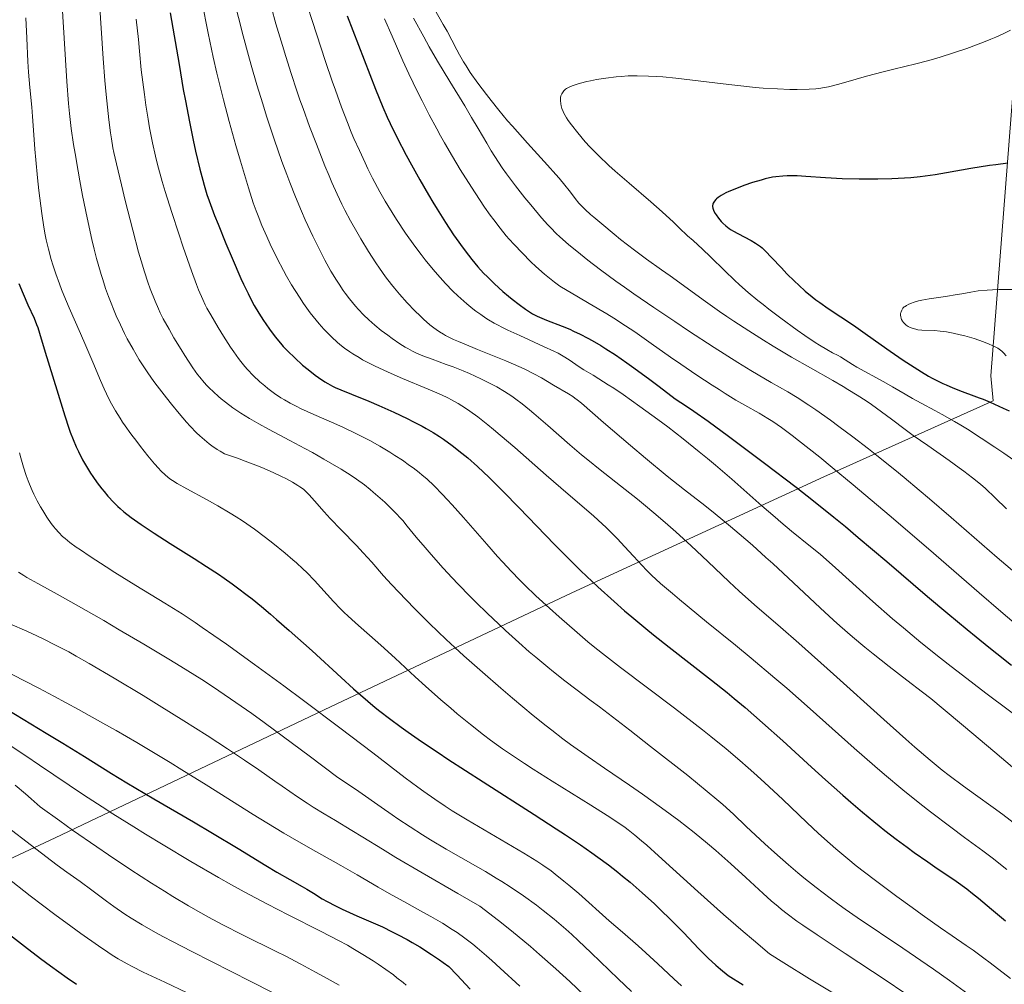
# Model space of a CAD drawing. Units: metres. Extents: x 647640 to 651080, y 4764726 to 4766908.
# Drawn here: x 648573 to 648739, y 4766169 to 4766332 of the extents above; entities that cross this region are included whole.
import ezdxf

# ---------------------------------------------------------------- set-up
doc = ezdxf.new("R2010")
doc.units = ezdxf.units.M
doc.header["$MEASUREMENT"] = 0
for name, color, linetype, lineweight in [('Curva de nivel directora', 30, 'Continuous', 30), ('Curva de nivel intermedia', 30, 'Continuous', 0), ('Límite de Nación', 7, 'Continuous', 0)]:
    doc.layers.add(name, color=color, linetype=linetype, lineweight=lineweight)

msp = doc.modelspace()

# ---------------------------------------------------------------- linework, layer by layer
at = {"layer": 'Curva de nivel directora', "color": 30, "linetype": 'Continuous', "lineweight": 30, "flags": 128}
for points, elevation in [([(648598.34, 4766333.26), (648599.81, 4766324.52), (648600.53, 4766320.32), (648600.89, 4766318.38), (648601.56, 4766314.84), (648602.2, 4766311.75), (648602.6, 4766309.93), (648603.32, 4766306.86), (648603.8, 4766305.01), (648604.03, 4766304.18), (648604.53, 4766302.6), (648604.9, 4766301.52), (648605.82, 4766299.07), (648606.4, 4766297.61), (648607.73, 4766294.34), (648608.79, 4766291.83), (648610.27, 4766288.42), (648610.7, 4766287.48), (648611.46, 4766285.89), (648612.12, 4766284.61), (648612.52, 4766283.88), (648613.29, 4766282.58), (648614.07, 4766281.35), (648614.48, 4766280.75), (648615.1, 4766279.86), (648616.06, 4766278.58), (648616.95, 4766277.5), (648617.41, 4766276.97), (648618.15, 4766276.19), (648619.35, 4766275.02), (648620.68, 4766273.83), (648621.6, 4766273.07), (648622.79, 4766272.13), (648623.36, 4766271.72), (648624.4, 4766271.01), (648624.91, 4766270.71), (648625.71, 4766270.27), (648626.15, 4766270.06), (648627.13, 4766269.62), (648628.93, 4766268.89), (648631.88, 4766267.71), (648633.52, 4766267.02), (648636.09, 4766265.87), (648638.34, 4766264.8), (648639.41, 4766264.26), (648640.86, 4766263.5), (648641.51, 4766263.14), (648642.69, 4766262.46), (648643.76, 4766261.77), (648644.45, 4766261.3), (648645.9, 4766260.25), (648647.57, 4766258.95), (648648.54, 4766258.16), (648650.21, 4766256.69), (648652.19, 4766254.84), (648653.32, 4766253.73), (648654.55, 4766252.5), (648657.25, 4766249.73), (648663.2, 4766243.56), (648666.21, 4766240.53), (648667.67, 4766239.09), (648670.5, 4766236.41), (648673.25, 4766233.92), (648675.04, 4766232.35), (648676.23, 4766231.34), (648678.59, 4766229.37), (648679.91, 4766228.29), (648682.54, 4766226.21), (648689.71, 4766220.64), (648692.32, 4766218.57), (648693.55, 4766217.57), (648695.38, 4766216.03), (648698.32, 4766213.47), (648701.73, 4766210.4), (648706.6, 4766205.97), (648708.96, 4766203.84), (648711.86, 4766201.26), (648713.22, 4766200.07), (648715.17, 4766198.4), (648717.08, 4766196.82), (648718.02, 4766196.06), (648718.97, 4766195.3), (648720.86, 4766193.85), (648722.71, 4766192.46), (648723.92, 4766191.58), (648726.22, 4766189.98), (648727.82, 4766188.9), (648729.93, 4766187.48), (648731.02, 4766186.72), (648732.79, 4766185.43)], 1075), ([(648628.21, 4766332.73), (648632.97, 4766320.37), (648634.2, 4766317.34), (648634.94, 4766315.66), (648635.45, 4766314.56), (648636.64, 4766312.17), (648638.17, 4766309.24), (648639.05, 4766307.62), (648640.45, 4766305.09), (648641.91, 4766302.54), (648642.64, 4766301.3), (648643.37, 4766300.11), (648644.8, 4766297.85), (648646.17, 4766295.8), (648647.05, 4766294.55), (648647.61, 4766293.77), (648648.67, 4766292.37), (648649.22, 4766291.66), (648650.26, 4766290.42), (648651.23, 4766289.35), (648651.86, 4766288.71), (648653.09, 4766287.52), (648654.5, 4766286.25)], 1100), ([(648739.71, 4766307.87), (648737.69, 4766307.63), (648736.65, 4766307.48), (648733.48, 4766306.98), (648729.36, 4766306.25), (648727.48, 4766305.94), (648725.75, 4766305.69), (648724.94, 4766305.59), (648723.36, 4766305.43), (648722.31, 4766305.34), (648720.15, 4766305.23), (648717.78, 4766305.18), (648716.54, 4766305.17), (648714.62, 4766305.18), (648711.74, 4766305.27), (648708.96, 4766305.42), (648705.6, 4766305.65), (648704.15, 4766305.73), (648703.01, 4766305.76), (648702.48, 4766305.75), (648701.72, 4766305.72), (648700.59, 4766305.6), (648700, 4766305.5), (648698.76, 4766305.22), (648698.07, 4766305.04), (648696.63, 4766304.6), (648695.16, 4766304.1), (648693.36, 4766303.41), (648692.61, 4766303.09), (648692.12, 4766302.86), (648691.36, 4766302.46), (648690.82, 4766302.1), (648690.56, 4766301.89), (648690.42, 4766301.75), (648690.2, 4766301.5), (648689.98, 4766301.15), (648689.92, 4766300.97), (648689.87, 4766300.71), (648689.87, 4766300.57), (648689.92, 4766300.28), (648689.96, 4766300.12), (648690.11, 4766299.79), (648690.31, 4766299.42), (648690.47, 4766299.16), (648690.87, 4766298.62), (648691.36, 4766298.05), (648691.64, 4766297.76), (648692.14, 4766297.32), (648692.71, 4766296.87), (648693.04, 4766296.65), (648693.39, 4766296.43), (648694.15, 4766296), (648696.39, 4766294.84), (648697.15, 4766294.4), (648697.49, 4766294.18), (648697.99, 4766293.81), (648698.24, 4766293.59), (648698.81, 4766293.05), (648699.84, 4766291.99), (648701.51, 4766290.21), (648702.43, 4766289.24), (648703.73, 4766287.95), (648704.42, 4766287.29), (648705.52, 4766286.31), (648706.7, 4766285.34), (648707.34, 4766284.85), (648708, 4766284.36), (648709.39, 4766283.38), (648713.68, 4766280.53), (648715.67, 4766279.16), (648718.35, 4766277.23), (648719.84, 4766276.18), (648722.08, 4766274.64), (648723.28, 4766273.85), (648725.13, 4766272.7), (648726.36, 4766271.97), (648726.97, 4766271.63), (648727.88, 4766271.16), (648728.76, 4766270.73), (648729.33, 4766270.46), (648730.45, 4766269.98), (648732.04, 4766269.36), (648734, 4766268.65), (648734.9, 4766268.31), (648735.55, 4766268.05), (648736.75, 4766267.54), (648738.93, 4766266.53), (648739.95, 4766266.07)], 1125), ([(648572.75, 4766287.58), (648573.48, 4766285.82), (648574.31, 4766283.97), (648575.33, 4766281.71), (648575.76, 4766280.66), (648575.95, 4766280.16), (648576.27, 4766279.18), (648577.19, 4766275.98), (648579.19, 4766269.62), (648580.51, 4766265.24), (648581.2, 4766263.18), (648581.44, 4766262.52), (648581.94, 4766261.24), (648582.47, 4766260.03), (648582.83, 4766259.26), (648583.54, 4766257.84), (648584.35, 4766256.42), (648584.88, 4766255.56), (648585.24, 4766255.02), (648585.98, 4766253.97), (648586.76, 4766252.96), (648587.16, 4766252.46)], 1050), ([(648654.5, 4766286.25), (648655.44, 4766285.45), (648656.06, 4766284.95), (648657.22, 4766284.03), (648658.28, 4766283.26), (648658.78, 4766282.93), (648659.51, 4766282.48), (648660.26, 4766282.08), (648660.64, 4766281.89), (648661.86, 4766281.37), (648664.51, 4766280.36), (648665.76, 4766279.85), (648666.43, 4766279.55), (648667.54, 4766279.02), (648668.82, 4766278.35), (648669.54, 4766277.96), (648671.01, 4766277.11), (648671.89, 4766276.56), (648673.47, 4766275.54), (648675.43, 4766274.19), (648676.59, 4766273.37), (648679.31, 4766271.39), (648680.89, 4766270.2), (648683.58, 4766268.15), (648685.5, 4766266.89), (648686.74, 4766266.04), (648689.15, 4766264.35), (648692.56, 4766261.85), (648698.63, 4766257.25), (648704.01, 4766253.19), (648706.93, 4766250.92), (648710.35, 4766248.18), (648712.32, 4766246.56), (648714.49, 4766244.74), (648719.31, 4766240.65), (648726.19, 4766234.78), (648729.6, 4766231.9), (648732.84, 4766229.19), (648734.36, 4766227.94), (648736.51, 4766226.21), (648737.85, 4766225.14), (648740.34, 4766223.2)], 1100), ([(648587.16, 4766252.46), (648587.8, 4766251.72), (648588.82, 4766250.62), (648589.49, 4766249.96), (648589.86, 4766249.61), (648590.51, 4766249.05), (648591.74, 4766248.09), (648593.4, 4766246.92), (648594.43, 4766246.23), (648595.61, 4766245.46), (648598.32, 4766243.74), (648602.38, 4766241.17), (648604.44, 4766239.84), (648606.45, 4766238.51), (648607.41, 4766237.86), (648608.78, 4766236.89), (648609.66, 4766236.26), (648611.33, 4766235), (648612.13, 4766234.37), (648613.71, 4766233.11), (648615.26, 4766231.81), (648616.29, 4766230.91), (648618.43, 4766229.03), (648622.26, 4766225.58), (648627.19, 4766221.08), (648629.27, 4766219.2), (648631.66, 4766217.1), (648632.93, 4766216.04), (648633.71, 4766215.42), (648635.34, 4766214.18), (648637.3, 4766212.73), (648638.51, 4766211.87), (648640.72, 4766210.33), (648643.53, 4766208.45), (648645.2, 4766207.34), (648651.18, 4766203.47), (648659.77, 4766197.97), (648663.47, 4766195.58), (648665.03, 4766194.56), (648667.57, 4766192.86), (648669.5, 4766191.52), (648670.54, 4766190.77), (648672.29, 4766189.47), (648673.9, 4766188.23), (648674.7, 4766187.59), (648675.95, 4766186.56), (648678, 4766184.78), (648680.06, 4766182.89), (648681.14, 4766181.87), (648682.74, 4766180.32), (648684.26, 4766178.8), (648684.96, 4766178.07), (648687.57, 4766175.32), (648688.58, 4766174.31), (648689.15, 4766173.77), (648690.45, 4766172.57), (648691.21, 4766171.91), (648692.49, 4766170.81), (648695.05, 4766169.26)], 1050), ([(648570.9, 4766215.62), (648577.4, 4766211.72), (648580.2, 4766210.02), (648583.83, 4766207.77), (648588.43, 4766204.9), (648591.02, 4766203.32), (648595.58, 4766200.62), (648602.24, 4766196.74), (648605.47, 4766194.84), (648609.79, 4766192.25), (648614.48, 4766189.38), (648616.34, 4766188.26), (648618.52, 4766186.99), (648620.6, 4766185.83), (648621.41, 4766185.36), (648622.51, 4766184.69), (648623.98, 4766183.78), (648624.8, 4766183.3), (648626.24, 4766182.55), (648627.33, 4766182.02), (648629.8, 4766180.91), (648632.6, 4766179.7), (648634.15, 4766179.01), (648635.81, 4766178.21), (648636.69, 4766177.76), (648638.34, 4766176.88), (648639.19, 4766176.4), (648640.48, 4766175.63), (648642.46, 4766174.38), (648643.77, 4766173.49), (648644.41, 4766173.03), (648645.37, 4766172.32), (648646.69, 4766170.95), (648648.96, 4766168.5)], 1025), ([(648732.79, 4766185.43), (648733.76, 4766184.68), (648734.79, 4766183.87), (648737, 4766182.04), (648739.33, 4766180.05)], 1075), ([(648570.7, 4766178.13), (648573.7, 4766175.79), (648576.43, 4766173.71), (648578.09, 4766172.47), (648580.94, 4766170.4), (648582.48, 4766169.33)], 1000)]:
    msp.add_lwpolyline(points, dxfattribs=dict(at, elevation=elevation))
at = {"layer": 'Curva de nivel intermedia', "color": 30, "linetype": 'Continuous', "lineweight": 0, "flags": 128}
for points, elevation in [([(648579.94, 4766336.33), (648580.88, 4766321.66), (648581.17, 4766317.95), (648581.33, 4766316.26), (648581.62, 4766313.73), (648582.01, 4766311.01), (648582.25, 4766309.5), (648582.77, 4766306.51), (648583.06, 4766304.91), (648583.53, 4766302.41), (648584.3, 4766298.64), (648585.1, 4766295.03), (648585.5, 4766293.36), (648585.89, 4766291.82), (648586.15, 4766290.85), (648586.67, 4766289.08), (648586.92, 4766288.27), (648587.42, 4766286.75), (648587.91, 4766285.38), (648588.23, 4766284.54), (648588.86, 4766282.97), (648589.21, 4766282.15), (648589.91, 4766280.61), (648590.6, 4766279.17), (648591.07, 4766278.25), (648592.05, 4766276.48), (648593.09, 4766274.73), (648593.65, 4766273.85), (648594.56, 4766272.49), (648595.56, 4766271.07), (648596.1, 4766270.33), (648597.68, 4766268.27), (648598.52, 4766267.22), (648599.81, 4766265.67), (648601.09, 4766264.2), (648601.71, 4766263.52), (648602.77, 4766262.4), (648603.3, 4766261.89), (648604.1, 4766261.18), (648604.92, 4766260.51), (648605.35, 4766260.19), (648606.25, 4766259.59), (648606.74, 4766259.3), (648607.5, 4766258.87), (648609.69, 4766258.11), (648610.99, 4766257.63), (648613.23, 4766256.77), (648614.19, 4766256.37), (648615.82, 4766255.66), (648617.12, 4766255.04), (648617.83, 4766254.68), (648618.95, 4766254.06), (648619.87, 4766253.51), (648620.23, 4766253.28), (648620.82, 4766252.86), (648621.15, 4766252.57), (648621.79, 4766251.92), (648622.67, 4766250.91), (648624.3, 4766249.07), (648625.34, 4766247.94), (648627.19, 4766246.02), (648629.78, 4766243.37), (648630.92, 4766242.16), (648632.34, 4766240.57), (648634.33, 4766238.27), (648635.7, 4766236.77), (648638.15, 4766234.18), (648639.63, 4766232.67), (648642.12, 4766230.2), (648644.89, 4766227.54), (648646.37, 4766226.16), (648647.89, 4766224.77), (648651.02, 4766221.99), (648654.11, 4766219.32), (648656.09, 4766217.64), (648659.62, 4766214.71), (648661.78, 4766212.95), (648662.75, 4766212.19), (648664.62, 4766210.76), (648665.91, 4766209.82), (648668.88, 4766207.73), (648671.65, 4766205.82), (648675.86, 4766202.93), (648678.04, 4766201.41), (648681.24, 4766199.13), (648682.75, 4766198.03), (648684.17, 4766196.96), (648686.76, 4766194.95), (648689.05, 4766193.07), (648690.44, 4766191.89), (648692.96, 4766189.66), (648695.48, 4766187.35)], 1060), ([(648603.67, 4766335.2), (648604.73, 4766329.83), (648605.29, 4766327.11), (648605.58, 4766325.76), (648606.2, 4766323.06), (648606.85, 4766320.36), (648607.31, 4766318.56), (648608.27, 4766314.94), (648609.41, 4766310.85), (648610.17, 4766308.24), (648611.53, 4766303.72), (648612.35, 4766301.19), (648612.84, 4766299.82), (648613.15, 4766298.98), (648613.8, 4766297.38), (648614.62, 4766295.49), (648615.2, 4766294.22), (648616.36, 4766291.82), (648617.42, 4766289.76), (648617.95, 4766288.81), (648618.8, 4766287.36), (648620.12, 4766285.28), (648620.83, 4766284.21), (648621.94, 4766282.66), (648622.94, 4766281.37), (648623.46, 4766280.75), (648624.27, 4766279.85), (648625.14, 4766278.96), (648625.6, 4766278.51), (648626.48, 4766277.71), (648626.96, 4766277.3), (648627.75, 4766276.68), (648628.64, 4766276.05), (648629.13, 4766275.73), (648630.21, 4766275.07), (648630.8, 4766274.73), (648631.77, 4766274.21), (648632.83, 4766273.68), (648635.14, 4766272.61), (648637.56, 4766271.56), (648641.89, 4766269.74), (648644.11, 4766268.78), (648645.18, 4766268.27), (648645.79, 4766267.96), (648646.92, 4766267.32), (648648.17, 4766266.55), (648648.92, 4766266.05), (648650.25, 4766265.07), (648651.93, 4766263.76), (648652.92, 4766262.95), (648654.02, 4766262.02), (648656.49, 4766259.91), (648661.79, 4766255.27), (648664.26, 4766253.12), (648669.82, 4766248.33), (648671.25, 4766247.05), (648671.91, 4766246.42), (648672.56, 4766245.78), (648673.81, 4766244.51), (648675, 4766243.23), (648676.51, 4766241.58), (648677.24, 4766240.78), (648678.74, 4766239.21), (648679.59, 4766238.38), (648681.12, 4766236.97), (648683.1, 4766235.26), (648684.31, 4766234.24), (648688.87, 4766230.52), (648693.77, 4766226.54), (648696.4, 4766224.38), (648700.41, 4766221), (648702.41, 4766219.28), (648706.34, 4766215.83), (648713.81, 4766209.17), (648717.26, 4766206.15), (648718.9, 4766204.74), (648722, 4766202.16), (648724.89, 4766199.83), (648726.7, 4766198.42), (648730.08, 4766195.85), (648732.44, 4766194.11), (648735.52, 4766191.84), (648737.09, 4766190.65), (648739.57, 4766188.7)], 1080), ([(648609.05, 4766335.64), (648610.65, 4766329.37), (648611.54, 4766326.07), (648612, 4766324.41), (648612.96, 4766321.11), (648613.95, 4766317.89), (648614.6, 4766315.82), (648615.87, 4766311.96), (648617.19, 4766308.18), (648618.01, 4766305.97), (648618.52, 4766304.62), (648619.48, 4766302.18), (648620.48, 4766299.77), (648621.12, 4766298.3), (648622.39, 4766295.55), (648623.73, 4766292.85), (648624.42, 4766291.54), (648625.46, 4766289.68), (648626.37, 4766288.17), (648626.83, 4766287.45), (648627.52, 4766286.43), (648627.88, 4766285.94), (648628.6, 4766284.99), (648629.6, 4766283.77), (648630.13, 4766283.18), (648630.97, 4766282.3), (648631.88, 4766281.43), (648632.37, 4766280.99), (648632.89, 4766280.55), (648633.96, 4766279.68), (648635.05, 4766278.85), (648635.77, 4766278.32), (648637.11, 4766277.4), (648638, 4766276.84), (648638.42, 4766276.6), (648639.23, 4766276.17), (648639.78, 4766275.9), (648640.97, 4766275.4), (648642.56, 4766274.8), (648644.91, 4766273.94), (648646.09, 4766273.5), (648647.77, 4766272.83), (648648.82, 4766272.38), (648650.78, 4766271.49), (648652.57, 4766270.61), (648653.44, 4766270.15), (648654.75, 4766269.38), (648655.99, 4766268.57), (648656.65, 4766268.09), (648657.75, 4766267.26), (648659, 4766266.25), (648659.7, 4766265.67), (648662.07, 4766263.6), (648665.78, 4766260.35), (648667.78, 4766258.66), (648668.81, 4766257.82), (648670.89, 4766256.15), (648675.11, 4766252.85), (648677.21, 4766251.17), (648678.25, 4766250.33), (648680.31, 4766248.61), (648682.33, 4766246.87), (648683.66, 4766245.7), (648686.26, 4766243.33), (648689.09, 4766240.66), (648692.69, 4766237.24), (648694.4, 4766235.65), (648696.98, 4766233.37), (648701.37, 4766229.57), (648704.42, 4766226.89), (648710.3, 4766221.64)], 1085), ([(648620.82, 4766336.51), (648622.31, 4766331.96), (648624.55, 4766325.04), (648625.66, 4766321.72), (648626.2, 4766320.18), (648627.23, 4766317.34), (648628.23, 4766314.75), (648628.89, 4766313.12), (648629.34, 4766312.07), (648630.25, 4766310), (648631.21, 4766307.94), (648631.71, 4766306.91), (648632.48, 4766305.36), (648633.72, 4766303.04), (648634.6, 4766301.49), (648635.06, 4766300.72), (648635.77, 4766299.56), (648636.51, 4766298.39), (648638.05, 4766296.09), (648639.63, 4766293.87)], 1095), ([(648586.38, 4766334.96), (648586.99, 4766325.53), (648587.29, 4766321.86), (648587.52, 4766319.45), (648587.97, 4766315.2), (648588.24, 4766313), (648588.39, 4766312.01), (648588.66, 4766310.49), (648588.83, 4766309.67), (648589.24, 4766307.78), (648590.09, 4766304.22), (648590.74, 4766301.58), (648592.01, 4766296.57), (648592.99, 4766292.87), (648593.39, 4766291.43), (648593.96, 4766289.55), (648594.56, 4766287.8), (648594.96, 4766286.69), (648595.78, 4766284.6), (648596.33, 4766283.31), (648596.63, 4766282.66), (648597.14, 4766281.63), (648598.12, 4766279.85), (648598.94, 4766278.44), (648600.17, 4766276.43), (648600.81, 4766275.42), (648602.16, 4766273.36), (648602.95, 4766272.25), (648603.32, 4766271.76), (648604.04, 4766270.89), (648604.53, 4766270.35), (648604.87, 4766270), (648605.61, 4766269.28), (648606.46, 4766268.53), (648606.92, 4766268.14), (648607.67, 4766267.54), (648608.89, 4766266.61), (648610.24, 4766265.69), (648610.96, 4766265.23), (648611.7, 4766264.78), (648613.27, 4766263.88), (648614.94, 4766262.98), (648618.52, 4766261.11), (648621.04, 4766259.75), (648622.33, 4766259.04), (648624.28, 4766257.95), (648627.18, 4766256.24), (648628.88, 4766255.18), (648629.75, 4766254.59), (648631.12, 4766253.6), (648632.09, 4766252.83), (648632.6, 4766252.4), (648633.39, 4766251.71), (648634.53, 4766250.67), (648635.13, 4766250.1), (648636.08, 4766249.16), (648637.62, 4766247.57), (648638.35, 4766246.64), (648639.84, 4766244.8), (648641.35, 4766243.01), (648642.36, 4766241.84), (648644.4, 4766239.56), (648645.92, 4766237.91), (648646.94, 4766236.85), (648648.94, 4766234.79), (648649.93, 4766233.8), (648651.86, 4766231.91), (648653.73, 4766230.14), (648654.92, 4766229.03), (648657.18, 4766226.99), (648658.92, 4766225.46), (648660.02, 4766224.53), (648662.07, 4766222.82), (648663.05, 4766222.04), (648664.94, 4766220.55), (648666.82, 4766219.12), (648669.41, 4766217.17), (648670.79, 4766216.13), (648675.9, 4766212.22), (648679.43, 4766209.48), (648685.69, 4766204.54), (648688.98, 4766201.88), (648690.63, 4766200.5), (648691.59, 4766199.66), (648693.4, 4766198.02), (648695.58, 4766195.97), (648698.72, 4766193.02)], 1065), ([(648615.42, 4766334.08), (648616.18, 4766331.39), (648617.25, 4766327.72), (648617.82, 4766325.86), (648618.73, 4766323.01), (648619.7, 4766320.09), (648620.21, 4766318.6), (648620.75, 4766317.09), (648621.86, 4766314.05), (648622.99, 4766311.08), (648624.45, 4766307.41), (648625.14, 4766305.77), (648625.62, 4766304.65), (648626.51, 4766302.66), (648627.32, 4766300.96), (648627.82, 4766299.95), (648628.78, 4766298.14), (648629.81, 4766296.28), (648630.48, 4766295.13), (648631.77, 4766293.01), (648633.02, 4766291.08), (648633.66, 4766290.15), (648634.68, 4766288.73), (648635.67, 4766287.43), (648636.2, 4766286.77), (648637.02, 4766285.78), (648638.31, 4766284.32), (648639.63, 4766282.95), (648640.51, 4766282.11), (648641.08, 4766281.58), (648642.17, 4766280.63), (648642.85, 4766280.08), (648643.2, 4766279.81), (648643.78, 4766279.43), (648644.44, 4766279.03), (648644.81, 4766278.83), (648646.17, 4766278.16), (648647.01, 4766277.78), (648647.97, 4766277.38), (648650.18, 4766276.47), (648654.98, 4766274.53), (648657.16, 4766273.59), (648658.1, 4766273.16), (648659.72, 4766272.36), (648661.02, 4766271.65), (648663.05, 4766270.44), (648665.54, 4766268.98), (648666.28, 4766268.5), (648666.64, 4766268.25), (648667, 4766267.98), (648667.76, 4766267.37), (648671.49, 4766264.12), (648676.02, 4766260.25), (648678.58, 4766258.1), (648682.21, 4766255.1)], 1090), ([(648642.92, 4766333.85), (648644.42, 4766331.31), (648645.09, 4766330.14), (648645.87, 4766328.67), (648646.71, 4766327.01), (648647.14, 4766326.18), (648647.85, 4766324.96), (648648.27, 4766324.3), (648648.98, 4766323.21), (648650.28, 4766321.37), (648651.69, 4766319.48), (648652.49, 4766318.45), (648653.81, 4766316.81), (648655.29, 4766315.05), (648656.08, 4766314.12), (648658.65, 4766311.24), (648662, 4766307.56), (648663.4, 4766306), (648663.98, 4766305.33), (648664.93, 4766304.2), (648665.65, 4766303.29), (648666.38, 4766302.32), (648666.7, 4766301.91), (648667.33, 4766301.14), (648667.69, 4766300.75), (648668.36, 4766300.07), (648669.26, 4766299.25), (648669.81, 4766298.77), (648671.16, 4766297.63), (648673.26, 4766295.9), (648674.36, 4766295.02), (648676.73, 4766293.18), (648678.72, 4766291.71), (648681.27, 4766289.91), (648682.75, 4766288.86), (648688.71, 4766284.54), (648691.06, 4766282.88), (648692.27, 4766282.04), (648693.5, 4766281.21), (648695.99, 4766279.58), (648698.47, 4766278.01), (648700.1, 4766277), (648703.22, 4766275.15), (648706.41, 4766273.33), (648710.19, 4766271.21), (648711.91, 4766270.22), (648712.74, 4766269.72), (648714.32, 4766268.73), (648715.79, 4766267.76), (648716.71, 4766267.14), (648718.4, 4766265.94), (648720.07, 4766264.68), (648722.37, 4766262.95), (648723.74, 4766261.95), (648726.21, 4766260.23), (648729.82, 4766257.73), (648731.53, 4766256.5), (648732.32, 4766255.92), (648733.77, 4766254.8), (648735.1, 4766253.71), (648735.94, 4766252.97), (648737.6, 4766251.44), (648739.51, 4766249.57)], 1115), ([(648573.94, 4766332.43), (648574.11, 4766328.99), (648574.29, 4766325.06), (648574.4, 4766323.26), (648574.63, 4766320.65), (648574.96, 4766317.33), (648575.1, 4766315.76), (648575.26, 4766313.47), (648575.47, 4766310.27), (648575.61, 4766308.46), (648575.91, 4766305.41), (648576.14, 4766303.3), (648576.63, 4766299.38), (648576.98, 4766297.07), (648577.22, 4766295.77), (648577.38, 4766294.96), (648577.76, 4766293.37), (648578.22, 4766291.66), (648578.5, 4766290.73), (648579, 4766289.21), (648579.62, 4766287.51), (648579.98, 4766286.58), (648580.38, 4766285.6), (648581.27, 4766283.5), (648583.18, 4766279.15), (648584.08, 4766277.09)], 1055), ([(648592.6, 4766332.21), (648592.96, 4766328.74), (648593.15, 4766326.8), (648593.42, 4766323.63), (648593.97, 4766319.48), (648594.23, 4766317.69), (648594.6, 4766315.29), (648594.85, 4766313.86), (648595.33, 4766311.32), (648595.83, 4766309.06), (648596.19, 4766307.65), (648596.98, 4766304.81), (648597.48, 4766303.12), (648598.59, 4766299.57), (648599.75, 4766295.98), (648600.52, 4766293.7), (648601.91, 4766289.71), (648602.76, 4766287.43), (648603.12, 4766286.49), (648603.8, 4766284.91), (648604.23, 4766284), (648604.53, 4766283.43), (648605.16, 4766282.27), (648606.41, 4766280.16), (648607.32, 4766278.71), (648608.52, 4766276.86), (648609.08, 4766276.03), (648609.86, 4766274.94), (648610.22, 4766274.45), (648610.92, 4766273.59), (648611.37, 4766273.06), (648612.31, 4766272.08), (648613.46, 4766271.01), (648614.27, 4766270.32), (648614.81, 4766269.88)], 1070), ([(648634.48, 4766332.25), (648635.79, 4766329.31), (648637.61, 4766325.15), (648638.61, 4766322.96), (648640.06, 4766319.93), (648640.83, 4766318.38), (648642.04, 4766316.03), (648643.31, 4766313.67), (648643.96, 4766312.49), (648644.63, 4766311.32), (648645.96, 4766309.02), (648647.29, 4766306.81), (648648.16, 4766305.41), (648649.79, 4766302.87), (648651.4, 4766300.47), (648652.36, 4766299.13), (648652.95, 4766298.32), (648654.05, 4766296.9), (648655.06, 4766295.65), (648655.57, 4766295.06), (648656.36, 4766294.18), (648657.73, 4766292.74), (648659.22, 4766291.26), (648660.07, 4766290.45), (648661.52, 4766289.17), (648663.18, 4766287.81), (648664.09, 4766287.11), (648667.27, 4766285.28), (648669.07, 4766284.22), (648672.02, 4766282.46), (648673.22, 4766281.72), (648675.19, 4766280.46), (648676.76, 4766279.41), (648679.51, 4766277.46), (648682.76, 4766275.18), (648684.54, 4766273.95), (648687.25, 4766272.12), (648689.81, 4766270.42), (648690.97, 4766269.67), (648692.02, 4766269.01)], 1105), ([(648639.41, 4766332.37), (648641.12, 4766329.18), (648642.05, 4766327.53), (648643.45, 4766325.08), (648645.5, 4766321.67)], 1110), ([(648740.17, 4766330.32), (648739.08, 4766329.77), (648737.69, 4766329.14), (648736.86, 4766328.79), (648735.63, 4766328.3), (648732.82, 4766327.26), (648730.55, 4766326.48), (648728.29, 4766325.76), (648727.2, 4766325.44), (648726.16, 4766325.14), (648724.18, 4766324.63), (648720.49, 4766323.75), (648718.66, 4766323.3), (648715.86, 4766322.55), (648712.39, 4766321.56), (648710.95, 4766321.16), (648709.44, 4766320.77), (648708.8, 4766320.63), (648707.84, 4766320.49), (648707.33, 4766320.44), (648706.17, 4766320.37), (648704.16, 4766320.33), (648702.94, 4766320.34), (648700.84, 4766320.41), (648698.42, 4766320.57), (648697.08, 4766320.68), (648695.66, 4766320.82), (648692.65, 4766321.15), (648686.5, 4766321.9), (648683.69, 4766322.22), (648681.49, 4766322.43), (648680.49, 4766322.51), (648679.08, 4766322.59), (648677.15, 4766322.64), (648676.24, 4766322.62), (648675.64, 4766322.6), (648674.47, 4766322.53), (648673.6, 4766322.46), (648671.89, 4766322.24), (648670.27, 4766321.98), (648669.27, 4766321.79), (648668.66, 4766321.65), (648667.57, 4766321.38), (648667.05, 4766321.24), (648666.2, 4766320.95), (648665.57, 4766320.67), (648665.24, 4766320.48), (648665.06, 4766320.35), (648664.77, 4766320.08)], 1120), ([(648645.5, 4766321.67), (648648.04, 4766317.55), (648649.21, 4766315.61), (648650.31, 4766313.73), (648651.75, 4766311.24), (648652.5, 4766309.99), (648653.72, 4766308.07), (648654.39, 4766307.08), (648655.11, 4766306.07), (648656.63, 4766304.04), (648658.19, 4766302.06), (648659.2, 4766300.83), (648661, 4766298.69), (648662.08, 4766297.47), (648662.56, 4766296.95), (648663.47, 4766296.03), (648664.1, 4766295.44), (648665.58, 4766294.15), (648667.59, 4766292.52), (648668.82, 4766291.54), (648670.99, 4766289.89), (648673.57, 4766287.99), (648675.03, 4766286.95), (648676.6, 4766285.85), (648679.97, 4766283.53), (648683.49, 4766281.17), (648685.82, 4766279.62), (648690.15, 4766276.8), (648694.15, 4766274.27), (648696.32, 4766272.93), (648697.59, 4766272.17), (648699.77, 4766270.9), (648702.58, 4766269.29), (648704.16, 4766268.32), (648706.11, 4766267.05), (648707.29, 4766266.25), (648709.77, 4766264.5), (648711.2, 4766263.47), (648713.57, 4766261.7), (648716.21, 4766259.68), (648717.63, 4766258.57), (648720.65, 4766256.15), (648722.25, 4766254.84), (648724.77, 4766252.73), (648726.52, 4766251.25), (648730.17, 4766248.09), (648737.95, 4766241.35), (648741.98, 4766237.92)], 1110), ([(648664.77, 4766320.08), (648664.64, 4766319.92), (648664.43, 4766319.59), (648664.29, 4766319.23), (648664.23, 4766318.98), (648664.21, 4766318.81), (648664.2, 4766318.45), (648664.24, 4766317.88), (648664.3, 4766317.58), (648664.44, 4766317.11), (648664.65, 4766316.59), (648664.78, 4766316.32), (648665.23, 4766315.53), (648665.52, 4766315.08), (648666.05, 4766314.34), (648667.11, 4766313), (648668.38, 4766311.51), (648669.17, 4766310.65), (648670.6, 4766309.19), (648672.38, 4766307.5), (648673.42, 4766306.56), (648675.8, 4766304.49), (648679.44, 4766301.37), (648681.36, 4766299.68), (648683.29, 4766297.91), (648684.25, 4766297), (648685.66, 4766295.61), (648686.58, 4766294.82), (648688.19, 4766293.37), (648689.55, 4766292.07), (648691.93, 4766289.7), (648693.56, 4766288.15), (648694.44, 4766287.35), (648695.88, 4766286.09), (648697.51, 4766284.74), (648698.41, 4766284.03), (648699.37, 4766283.28), (648701.42, 4766281.73), (648704.18, 4766279.71), (648705.48, 4766278.79), (648707.22, 4766277.62), (648707.95, 4766277.15), (648709.17, 4766276.42), (648710.11, 4766275.9), (648711.06, 4766275.41), (648711.46, 4766275.2), (648712.29, 4766274.7), (648713.5, 4766273.92), (648714.26, 4766273.47), (648718.8, 4766271.01), (648720.28, 4766270.14), (648722.39, 4766268.89), (648723.65, 4766268.18), (648725.12, 4766267.4), (648727.4, 4766266.18), (648728.67, 4766265.48), (648730.72, 4766264.31), (648731.8, 4766263.67), (648732.93, 4766262.98), (648735.24, 4766261.5), (648737.56, 4766259.96), (648739.06, 4766258.94), (648741.84, 4766257.01)], 1120), ([(648639.63, 4766293.87), (648640.68, 4766292.46), (648641.37, 4766291.57), (648642.71, 4766289.92), (648643.43, 4766289.09), (648644.78, 4766287.59), (648646.06, 4766286.29), (648646.86, 4766285.52), (648647.39, 4766285.05), (648648.42, 4766284.15), (648649.43, 4766283.32), (648649.94, 4766282.92), (648650.74, 4766282.34), (648651.59, 4766281.76), (648652.05, 4766281.48), (648653.03, 4766280.9), (648653.55, 4766280.61), (648654.4, 4766280.17), (648655.33, 4766279.71), (648657.32, 4766278.79), (648661.35, 4766276.98), (648663.07, 4766276.18), (648663.79, 4766275.81), (648664.96, 4766275.16), (648665.86, 4766274.59), (648667.21, 4766273.64), (648668.17, 4766273.03), (648669.71, 4766272.11), (648670.68, 4766271.52), (648672.26, 4766270.51), (648673.2, 4766269.9), (648674.78, 4766268.83), (648677.63, 4766266.83), (648680.66, 4766264.62), (648682.31, 4766263.38), (648684.92, 4766261.37), (648687.63, 4766259.2), (648689, 4766258.07), (648690.38, 4766256.91), (648693.12, 4766254.56), (648698.22, 4766250.08), (648700.44, 4766248.15), (648701.43, 4766247.31), (648703.23, 4766245.81), (648706.42, 4766243.22), (648708.02, 4766241.89), (648710.65, 4766239.58), (648714.7, 4766235.95), (648716.96, 4766233.92), (648720.28, 4766231.02), (648722.1, 4766229.47), (648725.07, 4766227), (648728.37, 4766224.35), (648730.16, 4766222.94), (648732.05, 4766221.48), (648736.02, 4766218.47), (648743.79, 4766212.68)], 1095), ([(648740.55, 4766286.59), (648738.2, 4766286.56), (648737.16, 4766286.53), (648736.24, 4766286.47), (648734.71, 4766286.32), (648733.46, 4766286.13), (648731.96, 4766285.84), (648731.18, 4766285.7), (648729.2, 4766285.39), (648726.43, 4766284.98), (648725.2, 4766284.76), (648724.65, 4766284.64), (648723.72, 4766284.38), (648723.46, 4766284.28), (648722.99, 4766284.08), (648722.6, 4766283.87), (648722.38, 4766283.73), (648722.25, 4766283.62), (648722.03, 4766283.41), (648721.89, 4766283.22), (648721.82, 4766283.1), (648721.71, 4766282.83), (648721.67, 4766282.7), (648721.63, 4766282.44), (648721.63, 4766282.18), (648721.65, 4766282.01), (648721.73, 4766281.69), (648721.79, 4766281.53), (648721.94, 4766281.24), (648722.12, 4766280.98), (648722.26, 4766280.83), (648722.54, 4766280.58), (648722.88, 4766280.35), (648723.11, 4766280.23), (648723.6, 4766280.02), (648724.17, 4766279.85), (648724.52, 4766279.78), (648725.22, 4766279.72), (648727.36, 4766279.64)], 1130), ([(648727.36, 4766279.64), (648728.3, 4766279.56), (648728.81, 4766279.5), (648729.35, 4766279.42), (648730.48, 4766279.2), (648731.67, 4766278.93), (648732.47, 4766278.73), (648734.02, 4766278.28), (648735.62, 4766277.73), (648736.56, 4766277.36), (648737.6, 4766276.88), (648738.02, 4766276.65), (648738.28, 4766276.49), (648738.7, 4766276.18)], 1130), ([(648584.08, 4766277.09), (648585.25, 4766274.33), (648586.55, 4766271.2), (648587.15, 4766269.82), (648587.97, 4766268.12), (648588.4, 4766267.3), (648589.09, 4766266.08), (648589.86, 4766264.84), (648590.28, 4766264.21), (648590.73, 4766263.55), (648591.68, 4766262.22), (648592.66, 4766260.91), (648593.31, 4766260.06), (648594.53, 4766258.53), (648595.68, 4766257.16), (648596.34, 4766256.42), (648596.75, 4766256), (648597.51, 4766255.27), (648598.27, 4766254.64), (648598.7, 4766254.34), (648599.49, 4766253.84), (648601.14, 4766252.91), (648604.42, 4766251.15), (648606.38, 4766250.06), (648608.44, 4766248.84), (648609.48, 4766248.19), (648610.51, 4766247.52), (648612.53, 4766246.12), (648614.43, 4766244.71), (648615.62, 4766243.79), (648617.74, 4766242.08), (648619.05, 4766240.96), (648619.64, 4766240.44), (648620.71, 4766239.45), (648621.37, 4766238.8), (648622.68, 4766237.45), (648625.89, 4766233.91), (648627.07, 4766232.68), (648627.68, 4766232.07), (648628.3, 4766231.48), (648629.58, 4766230.3), (648633.86, 4766226.55), (648636.28, 4766224.35), (648639.7, 4766221.2), (648641.43, 4766219.63), (648643.99, 4766217.36), (648645.67, 4766215.92), (648646.79, 4766214.98), (648648.99, 4766213.17), (648651.22, 4766211.42), (648652.41, 4766210.52), (648654.41, 4766209.09), (648656.77, 4766207.49), (648658.12, 4766206.6), (648659.6, 4766205.65), (648662.82, 4766203.62), (648669.35, 4766199.56), (648672.09, 4766197.82), (648674.21, 4766196.42), (648675.1, 4766195.79), (648675.66, 4766195.38), (648676.76, 4766194.51), (648677.91, 4766193.54), (648678.76, 4766192.8), (648680.76, 4766190.99), (648687.38, 4766184.97), (648691.75, 4766181.09), (648695.03, 4766178.25), (648696.77, 4766176.76), (648699.5, 4766174.45), (648701.89, 4766172.94), (648706.27, 4766170.24), (648713.38, 4766165.96)], 1055), ([(648738.7, 4766276.18), (648739.01, 4766275.9), (648739.46, 4766275.4)], 1130), ([(648614.81, 4766269.88), (648615.91, 4766269.05), (648617.01, 4766268.3), (648617.59, 4766267.94), (648618.55, 4766267.4), (648619.68, 4766266.82), (648620.32, 4766266.51), (648622.58, 4766265.48), (648625.95, 4766263.99), (648627.58, 4766263.26), (648629.79, 4766262.21), (648631.14, 4766261.53), (648632, 4766261.08), (648633.7, 4766260.13), (648635.4, 4766259.11), (648636.26, 4766258.58), (648637.52, 4766257.75), (648638.74, 4766256.9), (648639.33, 4766256.47), (648640.35, 4766255.69), (648640.86, 4766255.27), (648641.63, 4766254.6), (648642.88, 4766253.43), (648644.29, 4766252), (648645.08, 4766251.15), (648645.94, 4766250.21), (648647.81, 4766248.1), (648651.75, 4766243.6), (648653.57, 4766241.54), (648654.4, 4766240.62), (648655.91, 4766238.99), (648657.3, 4766237.56), (648658.2, 4766236.66), (648660.06, 4766234.89), (648662.37, 4766232.78), (648663.97, 4766231.35), (648667.02, 4766228.67), (648668.83, 4766227.14), (648669.75, 4766226.38), (648671.31, 4766225.13), (648674.36, 4766222.77), (648683.44, 4766215.91), (648688.16, 4766212.28), (648689.57, 4766211.16), (648692.15, 4766209.07), (648694.47, 4766207.12), (648695.91, 4766205.87), (648696.84, 4766205.04), (648698.66, 4766203.38), (648701.72, 4766200.49), (648705.77, 4766196.63), (648707.76, 4766194.79), (648709.73, 4766193.03), (648710.72, 4766192.18), (648712.74, 4766190.48), (648714.15, 4766189.34), (648717.18, 4766186.99), (648720.97, 4766184.16), (648723.57, 4766182.27), (648725.25, 4766181.06), (648728.35, 4766178.88), (648730.32, 4766177.52), (648732.68, 4766175.89), (648733.85, 4766175.07), (648735.7, 4766173.73), (648736.72, 4766172.97), (648740.18, 4766170.3)], 1070), ([(648692.02, 4766269.01), (648693.83, 4766267.91), (648695.32, 4766267.05), (648697.73, 4766265.71), (648699.23, 4766264.82), (648700.06, 4766264.29), (648701.51, 4766263.29), (648703.32, 4766261.94), (648704.41, 4766261.1), (648707.97, 4766258.27), (648710.08, 4766256.55), (648713.63, 4766253.61), (648719.67, 4766248.52), (648726.31, 4766242.81), (648734.89, 4766235.39), (648738.54, 4766232.24), (648741.54, 4766229.7)], 1105), ([(648572.87, 4766259.01), (648573.08, 4766258.17), (648573.53, 4766256.6), (648574, 4766255.18), (648574.33, 4766254.29), (648574.55, 4766253.73), (648575.02, 4766252.64), (648575.3, 4766252.05), (648575.87, 4766250.93), (648576.44, 4766249.89), (648576.82, 4766249.26), (648577.52, 4766248.13), (648578.22, 4766247.11), (648578.65, 4766246.55), (648578.93, 4766246.21), (648579.5, 4766245.56), (648580.16, 4766244.91), (648580.58, 4766244.54), (648581.38, 4766243.9), (648582.47, 4766243.1), (648583.15, 4766242.62), (648584.8, 4766241.51), (648587.49, 4766239.76), (648588.98, 4766238.82), (648592.49, 4766236.64), (648597.43, 4766233.65), (648600.32, 4766231.82), (648602.53, 4766230.36), (648603.73, 4766229.55), (648605.69, 4766228.21), (648607.84, 4766226.7), (648612.55, 4766223.32), (648617.53, 4766219.67), (648620.85, 4766217.21), (648626.98, 4766212.6), (648632.53, 4766208.37), (648637.98, 4766204.19), (648640.14, 4766202.57), (648641.12, 4766201.85), (648642.97, 4766200.55), (648644.73, 4766199.37), (648645.92, 4766198.61), (648648.44, 4766197.07), (648658, 4766191.47), (648660.22, 4766190.1), (648661.2, 4766189.45), (648662.62, 4766188.46), (648663.32, 4766187.93), (648664.8, 4766186.75), (648665.6, 4766186.08), (648667.28, 4766184.63), (648672.44, 4766180.06), (648674.67, 4766178.12), (648677.34, 4766175.81), (648678.64, 4766174.65), (648680.64, 4766172.79), (648683.34, 4766170.26), (648684.65, 4766169.06)], 1045), ([(648682.21, 4766255.1), (648685.17, 4766252.75), (648688.55, 4766250.12), (648690.3, 4766248.73), (648692.93, 4766246.56), (648694.36, 4766245.35), (648696.6, 4766243.41), (648698.9, 4766241.36), (648700.06, 4766240.31), (648703.53, 4766237.09), (648708.07, 4766232.83), (648710.28, 4766230.8), (648711.37, 4766229.83), (648713.51, 4766227.97), (648715.61, 4766226.21), (648716.98, 4766225.09), (648719.68, 4766222.95), (648722.66, 4766220.66), (648725.34, 4766218.62), (648726.71, 4766217.55), (648728.84, 4766215.84), (648732.27, 4766212.97), (648737.52, 4766208.51), (648740.53, 4766206)], 1090), ([(648572.72, 4766238.87), (648573.63, 4766238.3), (648574.14, 4766238), (648575.97, 4766236.97), (648579.73, 4766234.9), (648582.45, 4766233.37), (648587.09, 4766230.7), (648589.73, 4766229.16), (648593.89, 4766226.71), (648598.08, 4766224.2), (648600.12, 4766222.96), (648603.64, 4766220.76), (648605.48, 4766219.57), (648608.52, 4766217.53), (648612.1, 4766215.01), (648614.17, 4766213.52), (648618.99, 4766209.98), (648621.8, 4766207.87), (648626.6, 4766204.24), (648627.89, 4766203.39), (648630.15, 4766201.86), (648633.93, 4766199.2), (648635.78, 4766197.91), (648636.75, 4766197.25), (648638.81, 4766195.91), (648640.91, 4766194.58), (648642.29, 4766193.72), (648644.88, 4766192.16), (648647.39, 4766190.71), (648650.23, 4766189.11), (648651.57, 4766188.35), (648653.37, 4766187.27), (648654.29, 4766186.7), (648655.72, 4766185.78), (648657.98, 4766184.24), (648660.15, 4766182.67), (648661.31, 4766181.78), (648663.14, 4766180.31), (648665.09, 4766178.64), (648666.12, 4766177.72), (648667.18, 4766176.74), (648669.39, 4766174.64), (648673.95, 4766170.24), (648676.2, 4766168.14)], 1040), ([(648571.27, 4766230.15), (648574.09, 4766228.94), (648575.78, 4766228.16), (648576.86, 4766227.64), (648578.98, 4766226.58), (648581.2, 4766225.41), (648582.45, 4766224.72), (648584.62, 4766223.49), (648588.84, 4766221.01), (648593.75, 4766218.04), (648596.47, 4766216.37), (648600.6, 4766213.81), (648604.54, 4766211.32), (648606.34, 4766210.16), (648607.99, 4766209.09), (648610.86, 4766207.17), (648613.27, 4766205.51), (648615.99, 4766203.61), (648617.22, 4766202.75), (648619.83, 4766200.97), (648621.45, 4766199.9), (648622.46, 4766199.25), (648624.32, 4766198.08), (648626.2, 4766196.96), (648629.01, 4766195.29), (648630.85, 4766194.17), (648634.16, 4766192.12), (648636.41, 4766190.75), (648640.84, 4766188.13), (648646.87, 4766184.65), (648650.6, 4766182.54), (648653.75, 4766180.1), (648655.67, 4766178.57), (648656.88, 4766177.58), (648659.12, 4766175.71), (648660.66, 4766174.39), (648663.41, 4766171.96), (648665.76, 4766169.8), (648669.46, 4766166.3)], 1035), ([(648571.66, 4766221.62), (648576.14, 4766219.3), (648578.67, 4766217.95), (648582.84, 4766215.68), (648586.96, 4766213.4), (648589.17, 4766212.15), (648592.66, 4766210.14), (648596.37, 4766207.94), (648598.31, 4766206.77), (648600.31, 4766205.54), (648604.39, 4766203), (648612.35, 4766198), (648615.91, 4766195.81), (648617.52, 4766194.84), (648620.42, 4766193.16), (648622.93, 4766191.74), (648625.84, 4766190.13), (648627.15, 4766189.4), (648629.91, 4766187.79), (648633.45, 4766185.7), (648635.29, 4766184.64), (648638.26, 4766183.01), (648640.99, 4766181.53), (648642.34, 4766180.77), (648644.29, 4766179.64), (648645.94, 4766178.6), (648646.77, 4766178.05), (648648.04, 4766177.13), (648649.41, 4766176.08), (648650.14, 4766175.48), (648651.73, 4766174.13), (648652.6, 4766173.36), (648654.02, 4766172.08), (648657.32, 4766169.01)], 1030), ([(648710.3, 4766221.64), (648718.81, 4766214), (648722.49, 4766210.72), (648724.04, 4766209.36), (648726.59, 4766207.17), (648728.64, 4766205.49), (648729.85, 4766204.55), (648732.24, 4766202.77), (648734.25, 4766201.31), (648737.26, 4766199.14), (648738.87, 4766197.96), (648741.38, 4766196.09)], 1085), ([(648568.93, 4766211.15), (648573.92, 4766207.87), (648576.25, 4766206.33), (648583.71, 4766201.32), (648586.86, 4766199.26), (648588.64, 4766198.12), (648592.2, 4766195.88), (648594.13, 4766194.69), (648597.15, 4766192.85), (648601.82, 4766190.06), (648606.45, 4766187.38), (648608.67, 4766186.12), (648610.8, 4766184.95), (648614.73, 4766182.85), (648618.23, 4766181.05), (648623.81, 4766178.25), (648626.74, 4766176.74), (648628.26, 4766175.91), (648629.16, 4766175.39), (648630.84, 4766174.38), (648632.56, 4766173.29), (648633.43, 4766172.71), (648634.74, 4766171.82), (648636, 4766170.91), (648636.6, 4766170.45), (648637.64, 4766169.62), (648638.14, 4766169.19)], 1020), ([(648572.12, 4766202.91), (648573.89, 4766201.46), (648574.84, 4766200.65), (648576.34, 4766199.3), (648579.67, 4766196.9), (648581.81, 4766195.37), (648585.94, 4766192.51), (648587.91, 4766191.16), (648591.67, 4766188.66), (648595.18, 4766186.41), (648597.37, 4766185.03), (648598.77, 4766184.17), (648601.42, 4766182.6), (648603.48, 4766181.41), (648604.78, 4766180.69), (648607.21, 4766179.37), (648610.51, 4766177.68), (648616.32, 4766174.81), (648617.7, 4766174.11), (648620.36, 4766172.73), (648622.83, 4766171.41), (648624.33, 4766170.59), (648626.82, 4766169.19)], 1015), ([(648570.07, 4766196.45), (648575.63, 4766192.17), (648579.26, 4766189.44), (648580.89, 4766188.24), (648583.11, 4766186.66), (648585.09, 4766185.2), (648587.56, 4766183.36), (648588.83, 4766182.45), (648590.67, 4766181.18), (648591.72, 4766180.5), (648593.58, 4766179.38), (648595.86, 4766178.08), (648597.2, 4766177.35), (648598.68, 4766176.56), (648601.96, 4766174.87), (648611.95, 4766169.82), (648615.59, 4766167.94)], 1010), ([(648698.72, 4766193.02), (648700.32, 4766191.56), (648702.69, 4766189.48), (648704.26, 4766188.16), (648705.3, 4766187.31), (648707.38, 4766185.66), (648709.72, 4766183.88), (648711.27, 4766182.74), (648712.29, 4766182.01), (648714.28, 4766180.61), (648722, 4766175.44), (648727.19, 4766171.86), (648729.88, 4766169.96), (648732.35, 4766168.18), (648733.43, 4766167.38), (648734.38, 4766166.66), (648735.93, 4766165.43), (648737.12, 4766164.42), (648737.77, 4766163.83), (648738.88, 4766162.73), (648740.1, 4766161.46)], 1065), ([(648570.66, 4766187.39), (648574.7, 4766184.24), (648578.86, 4766181.11), (648581.55, 4766179.14), (648583.24, 4766177.92), (648586.22, 4766175.82), (648587.81, 4766174.73), (648588.53, 4766174.26), (648589.54, 4766173.63), (648591.06, 4766172.76), (648591.88, 4766172.33), (648593.76, 4766171.39), (648597.4, 4766169.68), (648601.16, 4766167.91)], 1005), ([(648695.48, 4766187.35), (648698.44, 4766184.63), (648699.78, 4766183.43), (648700.93, 4766182.45), (648701.52, 4766181.97), (648702.46, 4766181.23), (648704.13, 4766180.01), (648705.12, 4766179.31), (648707.52, 4766177.68), (648712.24, 4766174.55), (648719.17, 4766170), (648722.19, 4766167.97), (648723.46, 4766167.1), (648725.56, 4766165.6), (648727.25, 4766164.32), (648728.23, 4766163.51), (648728.87, 4766162.98), (648730.15, 4766161.84), (648732.32, 4766159.84), (648733.58, 4766158.64), (648735.74, 4766156.49), (648738.3, 4766153.85), (648739.75, 4766152.31)], 1060)]:
    msp.add_lwpolyline(points, dxfattribs=dict(at, elevation=elevation))
at = {"layer": 'Límite de Nación', "color": 7, "linetype": 'Continuous', "lineweight": 0}
msp.add_polyline3d([(648118.54, 4766091.4, 900.91), (648173.67, 4766051.28, 862.01), (648186.42, 4766042.28, 855.07), (648190.15, 4766039.66, 855.53), (648233.3, 4766048.02, 866.74), (648252.85, 4766052.35, 871.9), (648281.16, 4766058.34, 898.52), (648297.28, 4766062.66, 911.85), (648323.57, 4766074.87, 902.48), (648372.83, 4766098.02, 871.67), (648429.34, 4766124.35, 905.38), (648475.05, 4766145.59, 937.16), (648511.11, 4766162.76, 962.27), (648538.02, 4766174.97, 981.68), (648578.91, 4766194.05, 1012.65), (648625.38, 4766216.17, 1046.49), (648666.14, 4766235.37, 1072.71), (648708.68, 4766254.96, 1103.15), (648737.24, 4766267.81, 1125.35), (648736.86, 4766272, 1128.45), (648741.17, 4766327.52, 1120.63), (648744.59, 4766396.24, 1110.18), (648748, 4766463.19, 1097.8)], dxfattribs=at)

doc.saveas('drawing.dxf')
